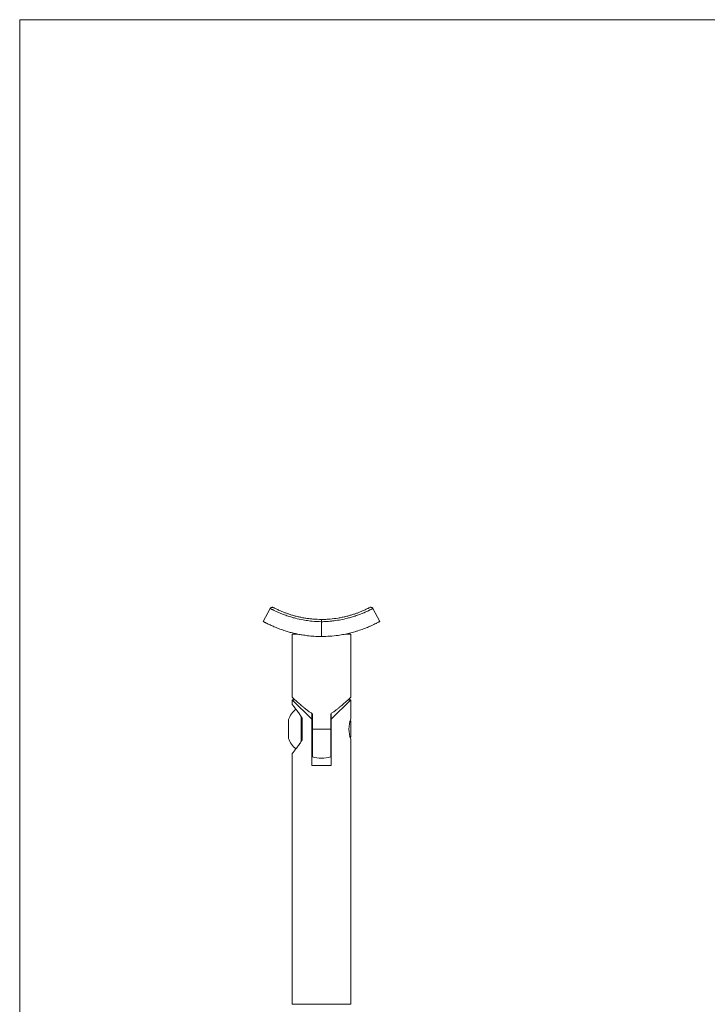
# Model space of a CAD drawing. Units: millimetres. Extents: x 10 to 584, y 10 to 410.
# Drawn here: x 10 to 151, y 208 to 410 of the extents above; entities that cross this region are included whole.
import ezdxf

# ---------------------------------------------------------------- set-up
doc = ezdxf.new("R2010")
doc.units = ezdxf.units.MM
doc.header["$LTSCALE"] = 2

msp = doc.modelspace()

# ---------------------------------------------------------------- linework, layer by layer
at = {"color": 7, "linetype": 'Continuous', "lineweight": 0}
for p, q in [((584, 410), (10, 410)), ((10, 410), (10, 10))]:
    msp.add_line(p, q, dxfattribs=at)
at = {"color": 7, "linetype": 'Continuous', "lineweight": 15}
for p, q in [((59.95, 286.51), (61.41, 289.14)), ((62.08, 289.34), (62.08, 289.34)), ((81.82, 289.34), (81.82, 289.34)), ((82.49, 289.14), (83.95, 286.51)), ((71.95, 286.43), (71.95, 283.4)), ((65.95, 283.9), (65.95, 270.9)), ((65.95, 283.9), (66.99, 283.9)), ((76.9, 283.9), (77.95, 283.9)), ((77.95, 270.9), (77.95, 283.9)), ((65.95, 270.4), (65.95, 269.4)), ((66.5, 270.4), (65.95, 270.4)), ((65.95, 270.4), (69.95, 266.4)), ((73.95, 266.4), (77.95, 270.4)), ((77.95, 270.4), (77.41, 270.4)), ((77.95, 266.5), (77.95, 270.4)), ((67.75, 266.78), (67.75, 266.98)), ((67.75, 261.81), (67.75, 266.78)), ((69.95, 267.62), (69.95, 266.4)), ((70.08, 264.4), (70.08, 267.53)), ((73.83, 267.53), (73.83, 264.4)), ((73.95, 266.4), (73.95, 267.62)), ((65.15, 265.37), (65.15, 266.34)), ((65.15, 262.47), (65.15, 265.37)), ((67.95, 266), (67.95, 266.64)), ((67.95, 262.8), (67.95, 266)), ((70.08, 266.41), (69.95, 266.41)), ((69.95, 266.4), (69.95, 256.9)), ((73.95, 266.41), (73.83, 266.41)), ((73.95, 256.9), (73.95, 266.4)), ((77.95, 266.01), (77.83, 266.13)), ((77.95, 265.21), (77.95, 266.01)), ((77.95, 262.8), (77.95, 265.21)), ((67.95, 262.17), (67.95, 262.8)), ((70.08, 258.7), (70.08, 264.4)), ((70.08, 264.4), (73.83, 264.4)), ((73.83, 264.4), (73.83, 258.7)), ((77.83, 262.68), (77.95, 262.8)), ((69.95, 262.39), (70.08, 262.39)), ((73.83, 262.39), (73.95, 262.39)), ((77.95, 207.9), (77.95, 262.3)), ((65.95, 259.41), (65.95, 207.9)), ((69.95, 256.9), (73.95, 256.9)), ((71.95, 207.9), (65.95, 207.9)), ((77.95, 207.9), (71.95, 207.9))]:
    msp.add_line(p, q, dxfattribs=at)
for centre, radius, start, end in [((70.07, 264.4), 5.29, 129.6579, 158.5557), ((83.71, 264.4), 6.13, 159.9721, 200.0321), ((70.07, 264.4), 5.29, 201.4443, 230.3562), ((71.95, 264.4), 6, 251.79, 288.21)]:
    msp.add_arc(centre, radius, start, end, dxfattribs=at)
for points, knots in [([(71.95, 286.43), (71.31, 286.46), (70.44, 286.49), (69.18, 286.64), (68.01, 286.82), (66.94, 287.06), (65.93, 287.32), (65.07, 287.58), (64.31, 287.85), (63.79, 288.05), (63.33, 288.24), (62.77, 288.48), (62.31, 288.69), (62.03, 288.83), (61.82, 288.93), (61.64, 289.03), (61.49, 289.1), (61.42, 289.14), (61.41, 289.14), (61.41, 289.14)], [0, 0, 0, 0, 0.110193, 0.146419, 0.222563, 0.323042, 0.354018, 0.43304, 0.513875, 0.546547, 0.57915, 0.652267, 0.732999, 0.773302, 0.801411, 0.857799, 0.914468, 0.971423, 1, 1, 1, 1]), ([(61.75, 289.38), (61.7, 289.37), (61.6, 289.34), (61.48, 289.25), (61.44, 289.17), (61.42, 289.14)], [0, 0, 0, 0, 0.359948, 0.764703, 1, 1, 1, 1]), ([(62, 289.37), (61.99, 289.37), (61.97, 289.38), (61.88, 289.39), (61.8, 289.4), (61.75, 289.38), (61.75, 289.38)], [0, 0, 0, 0, 0.078536, 0.426693, 0.95647, 1, 1, 1, 1]), ([(62.08, 289.34), (62.09, 289.34), (62.1, 289.33), (62.21, 289.28), (62.38, 289.19), (62.63, 289.06), (62.94, 288.91), (63.32, 288.74), (63.77, 288.54), (64.29, 288.33), (64.87, 288.12), (65.5, 287.91), (66.19, 287.7), (66.93, 287.5), (67.7, 287.33), (68.49, 287.18), (69.32, 287.06), (70.46, 286.94), (71.36, 286.92), (71.95, 286.9)], [0, 0, 0, 0, 0.052981, 0.109893, 0.167979, 0.226474, 0.282736, 0.33938, 0.397249, 0.455556, 0.510563, 0.565974, 0.622698, 0.679897, 0.732345, 0.785178, 0.838604, 0.89283, 1, 1, 1, 1]), ([(71.95, 286.9), (72.25, 286.91), (72.84, 286.91), (74, 286.99), (75.13, 287.13), (76.19, 287.33), (76.95, 287.5), (77.69, 287.69), (78.38, 287.9), (79.02, 288.11), (79.6, 288.33), (80.12, 288.54), (80.57, 288.73), (80.95, 288.91), (81.27, 289.06), (81.52, 289.18), (81.69, 289.27), (81.8, 289.33), (81.81, 289.34), (81.82, 289.34)], [0, 0, 0, 0, 0.053455, 0.107257, 0.212456, 0.265872, 0.320096, 0.375071, 0.430481, 0.487233, 0.544435, 0.600672, 0.657316, 0.715206, 0.773516, 0.83005, 0.886961, 0.945051, 1, 1, 1, 1]), ([(82.49, 289.14), (82.49, 289.14), (82.47, 289.13), (82.36, 289.07), (82.17, 288.97), (81.94, 288.86), (81.62, 288.7), (81.22, 288.52), (80.69, 288.29), (80.19, 288.08), (79.6, 287.85), (78.93, 287.62), (78.12, 287.36), (77.15, 287.1), (75.98, 286.84), (74.81, 286.65), (73.8, 286.53), (72.93, 286.46), (72.28, 286.44), (71.95, 286.43)], [0, 0, 0, 0, 0.056177, 0.11266, 0.169499, 0.226652, 0.265249, 0.335792, 0.396199, 0.453394, 0.491566, 0.561247, 0.620717, 0.676897, 0.766005, 0.849402, 0.889732, 0.94468, 1, 1, 1, 1]), ([(82.18, 289.38), (82.18, 289.38), (82.14, 289.39), (82.07, 289.39), (81.99, 289.39), (81.93, 289.38), (81.91, 289.37), (81.91, 289.37)], [0, 0, 0, 0, 0.053232, 0.418621, 0.718436, 0.940528, 1, 1, 1, 1]), ([(82.48, 289.14), (82.46, 289.18), (82.41, 289.26), (82.3, 289.34), (82.22, 289.36), (82.18, 289.38)], [0, 0, 0, 0, 0.344725, 0.72447, 1, 1, 1, 1]), ([(71.95, 283.4), (71.43, 283.41), (70.47, 283.43), (69.15, 283.55), (68.04, 283.71), (67.07, 283.88), (66.17, 284.08), (65.31, 284.31), (64.56, 284.53), (63.74, 284.8), (62.87, 285.13), (62.12, 285.44), (61.59, 285.68), (61.18, 285.87), (60.78, 286.07), (60.46, 286.24), (60.19, 286.38), (59.99, 286.49), (59.97, 286.51), (59.95, 286.51)], [0, 0, 0, 0, 0.081054, 0.149202, 0.207291, 0.258823, 0.310669, 0.362886, 0.415433, 0.454359, 0.532692, 0.611718, 0.651302, 0.691055, 0.750892, 0.811303, 0.852205, 0.928688, 1, 1, 1, 1]), ([(71.95, 286.43), (71.95, 286.49), (71.95, 286.6), (71.95, 286.74), (71.95, 286.85), (71.95, 286.9), (71.95, 286.9), (71.95, 286.9), (71.95, 286.9)], [0, 0, 0, 0, 0.221574, 0.443125, 0.665304, 0.888775, 0.987527, 1, 1, 1, 1]), ([(83.95, 286.51), (83.95, 286.51), (83.94, 286.51), (83.84, 286.45), (83.64, 286.34), (83.4, 286.22), (83.09, 286.05), (82.7, 285.86), (82.17, 285.61), (81.51, 285.32), (80.62, 284.97), (79.65, 284.63), (78.84, 284.38), (78.08, 284.17), (77.15, 283.95), (76.17, 283.76), (75.01, 283.58), (73.67, 283.44), (72.53, 283.42), (71.95, 283.4)], [0, 0, 0, 0, 0.035546, 0.100508, 0.156125, 0.208773, 0.244325, 0.309304, 0.364943, 0.417623, 0.499677, 0.582529, 0.624298, 0.658109, 0.723022, 0.788494, 0.823008, 0.911068, 1, 1, 1, 1]), ([(65.96, 270.9), (65.96, 270.9), (65.96, 270.9), (66, 270.86), (66.09, 270.77), (66.23, 270.65), (66.39, 270.5), (66.59, 270.32), (66.86, 270.08), (67.11, 269.85), (67.44, 269.57), (67.79, 269.26), (68.17, 268.93), (68.59, 268.59), (69.05, 268.23), (69.54, 267.87), (69.9, 267.64), (70.08, 267.53)], [0, 0, 0, 0, 0.040545, 0.085364, 0.175869, 0.221609, 0.267704, 0.360591, 0.407398, 0.476415, 0.54647, 0.617003, 0.688465, 0.7652, 0.842371, 0.920911, 1, 1, 1, 1]), ([(77.95, 270.9), (77.95, 270.9), (77.95, 270.9), (77.9, 270.86), (77.81, 270.77), (77.68, 270.65), (77.52, 270.5), (77.31, 270.32), (77.05, 270.08), (76.79, 269.85), (76.47, 269.57), (76.12, 269.26), (75.73, 268.93), (75.31, 268.59), (74.85, 268.23), (74.36, 267.87), (74.01, 267.64), (73.83, 267.53)], [0, 0, 0, 0, 0.040545, 0.085364, 0.175869, 0.221609, 0.267704, 0.360591, 0.407398, 0.476415, 0.54647, 0.617003, 0.688465, 0.7652, 0.842371, 0.920911, 1, 1, 1, 1]), ([(67.95, 266.64), (67.79, 266.91), (67.47, 267.45), (67, 268.08), (66.61, 268.6), (66.32, 268.96), (66.11, 269.22), (65.99, 269.36), (65.94, 269.42), (65.95, 269.4), (65.95, 269.4)], [0, 0, 0, 0, 0.173755, 0.352333, 0.49529, 0.641959, 0.758291, 0.877798, 0.994245, 1, 1, 1, 1]), ([(65.95, 259.41), (65.96, 259.41), (65.97, 259.43), (66.09, 259.57), (66.26, 259.77), (66.49, 260.06), (66.81, 260.47), (67.23, 261.04), (67.64, 261.64), (67.88, 262.04), (67.95, 262.17)], [0, 0, 0, 0, 0.114637, 0.222756, 0.333615, 0.450266, 0.569289, 0.741053, 0.917766, 1, 1, 1, 1])]:
    msp.add_open_spline(points, degree=3, knots=knots, dxfattribs=at)

doc.saveas('drawing.dxf')
